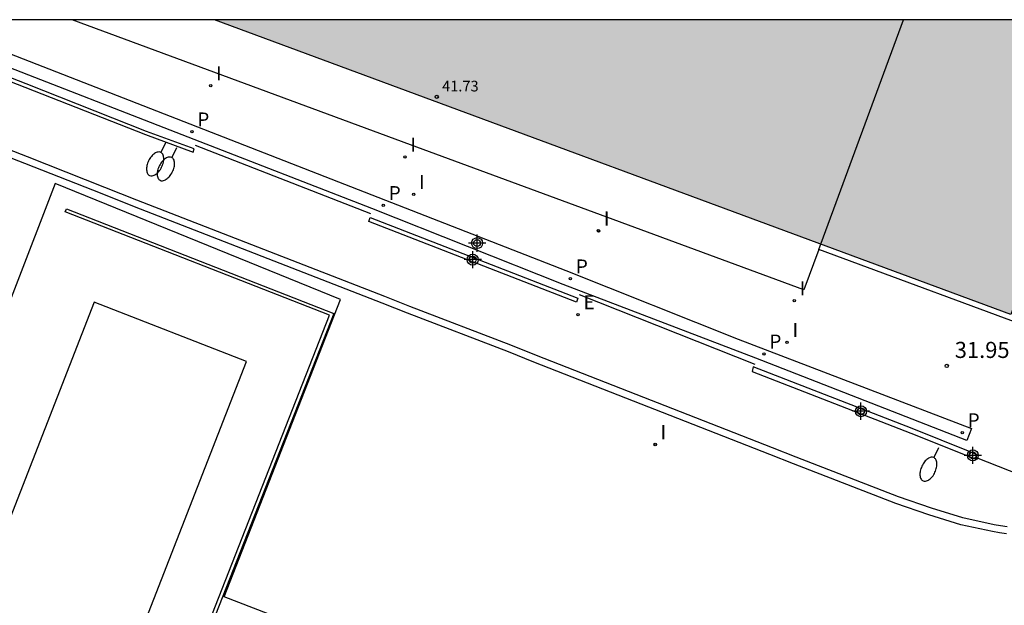
# Model space of a CAD drawing. Units: metres. Extents: x 579244 to 579594, y 4789290 to 4789541.
# Drawn here: x 579322 to 579368, y 4789513 to 4789540 of the extents above; entities that cross this region are included whole.
import ezdxf

# ---------------------------------------------------------------- set-up
doc = ezdxf.new("R2010")
doc.units = ezdxf.units.M
doc.header["$MEASUREMENT"] = 0
for name, color, linetype in [('010106', 9, 'Continuous'), ('020204', 9, 'Continuous'), ('020308', 9, 'Continuous'), ('060108', 9, 'Continuous'), ('060113', 4, 'Continuous'), ('060130', 9, 'Continuous'), ('070105', 6, 'Continuous'), ('070106', 6, 'Continuous'), ('080101', 9, 'Continuous'), ('080110', 9, 'Continuous'), ('080137', 9, 'Continuous'), ('080201', 9, 'Continuous'), ('080303', 9, 'Continuous'), ('210102', 4, 'Continuous'), ('210205', 4, 'Continuous'), ('210305', 4, 'Continuous'), ('220207', 9, 'Continuous'), ('220307', 9, 'Continuous'), ('250202', 9, 'Continuous'), ('270204', 9, 'Continuous'), ('270304', 9, 'Continuous'), ('990501', 21, 'Continuous'), ('Centroides', 1, 'Continuous')]:
    doc.layers.add(name, color=color, linetype=linetype)
doc.layers.add('080111', color=7, linetype='Continuous', lineweight=30)
doc.styles.add('ARIAL', font='arial.ttf')
doc.styles.add('ROMANS', font='ROMANS')

# ---------------------------------------------------------------- blocks, each defined once
blk = doc.blocks.new('Centroide')
for points in [[(0.402, 0), (-0.402, 0)], [(0, -0.402), (0, 0.402)]]:
    blk.add_lwpolyline(points)
for radius in [0.256, 0.159]:
    blk.add_circle((0, 0), radius)
blk = doc.blocks.new('PLUVI3')
blk.add_circle((0, 0), 0.055)
blk = doc.blocks.new('REIND')
blk.add_circle((0, 0), 0.055)
blk = doc.blocks.new('REGALU')
blk.add_circle((0, 0), 0.055)
blk = doc.blocks.new('FAREDI')
blk.add_line((0, 0), (0.5, 0))
blk.add_lwpolyline([(0.5, 0, 0.159986), (0.538, -0.117, 0.106322), (0.675, -0.238, 0.071006), (0.858, -0.309, 0.057309), (1.099, -0.337, 0.057309), (1.339, -0.309, 0.071006), (1.522, -0.238, 0.106322), (1.659, -0.117, 0.159986), (1.697, 0, 0.159986), (1.659, 0.117, 0.106322), (1.522, 0.238, 0.071006), (1.339, 0.309, 0.057309), (1.099, 0.337, 0.057309), (0.858, 0.309, 0.071006), (0.675, 0.238, 0.106322), (0.538, 0.117, 0.159986)], format="xyb", close=True)
blk = doc.blocks.new('COTAPU')
blk.add_circle((0, 0), 0.075)
blk = doc.blocks.new('PUNTO')
blk.add_circle((0, 0), 0.075)

msp = doc.modelspace()

# ---------------------------------------------------------------- hatches: boundary and pattern name
at = {"layer": '990501'}
h = msp.add_hatch(color=256, dxfattribs=at)
h.dxf.hatch_style = 1
h.paths.add_polyline_path([(579373.01, 4789540.421), (579367.981, 4789526.69), (579330.867, 4789540.422)])

# ---------------------------------------------------------------- linework, layer by layer
at = {"layer": '010106', "flags": 128}
msp.add_lwpolyline([(579244.137, 4789290.431), (579594.127, 4789290.424), (579594.132, 4789540.417), (579244.142, 4789540.424)], close=True, dxfattribs=at)
at = {"layer": '060108', "flags": 128}
msp.add_lwpolyline([(579367.8, 4789516.79), (579367.5, 4789516.83), (579367.19, 4789516.89), (579365.74, 4789517.21), (579364.27, 4789517.66), (579362.74, 4789518.19), (579357.97, 4789520.04), (579356.86, 4789520.47), (579345.87, 4789524.78), (579344.68, 4789525.25), (579339.97, 4789527.06), (579338.8, 4789527.52), (579327.25, 4789532.02), (579325.75, 4789532.61), (579322.15, 4789534.04), (579308.28, 4789539.44)], dxfattribs=at)
at = {"layer": '060113', "flags": 128}
for points in [[(579367.77, 4789516.46), (579367.44, 4789516.51), (579367.12, 4789516.57), (579365.65, 4789516.89), (579364.16, 4789517.35), (579362.62, 4789517.88), (579357.85, 4789519.73), (579356.74, 4789520.16), (579345.75, 4789524.47), (579344.56, 4789524.94), (579339.85, 4789526.75), (579338.68, 4789527.21), (579327.13, 4789531.71), (579325.63, 4789532.31), (579322.03, 4789533.73), (579308.16, 4789539.13)], [(579320.665, 4789539.1), (579347.233, 4789528.731), (579355.267, 4789525.541), (579366.138, 4789521.376), (579365.921, 4789520.81), (579356.09, 4789524.655), (579347.113, 4789528.076), (579338.198, 4789531.631), (579329.643, 4789534.942), (579320.443, 4789538.526)]]:
    msp.add_lwpolyline(points, dxfattribs=at)
at = {"layer": '060130', "flags": 128}
msp.add_lwpolyline([(579309.99, 4789489.856), (579320.571, 4789485.72), (579323.429, 4789492.834), (579331.439, 4789489.834), (579339.319, 4789510.443), (579331.319, 4789513.533), (579336.739, 4789527.382), (579323.44, 4789532.793), (579315.77, 4789512.893), (579318.17, 4789511.983), (579309.99, 4789489.856)], dxfattribs=at)
at = {"layer": '070105', "flags": 128}
for points in [[(579313.975, 4789540.423), (579322.02, 4789537.28), (579327.65, 4789535.07), (579329.87, 4789534.25), (579329.92, 4789534.41), (579327.7, 4789535.22), (579322.08, 4789537.43), (579320.29, 4789538.129)], [(579355.97, 4789524.24), (579355.92, 4789524.03), (579363.32, 4789521.16), (579366.004, 4789520.09)], [(579366.08, 4789520.279), (579363.37, 4789521.37), (579355.97, 4789524.24)], [(579366.08, 4789520.279), (579366.004, 4789520.09)], [(579366.004, 4789520.09), (579366.33, 4789519.96), (579366.355, 4789520.028)], [(579366.355, 4789520.028), (579366.4, 4789520.15), (579366.08, 4789520.279)]]:
    msp.add_lwpolyline(points, dxfattribs=at)
msp.add_lwpolyline([(579338.12, 4789531.2), (579345.36, 4789528.39), (579347.8, 4789527.44), (579347.73, 4789527.26), (579345.29, 4789528.21), (579338.05, 4789531.02)], close=True, dxfattribs=at)
at = {"layer": '070106', "flags": 128}
for points in [[(579338.15, 4789531.37), (579329.98, 4789534.56)], [(579347.86, 4789527.61), (579356.04, 4789524.37)], [(579366.355, 4789520.028), (579368.41, 4789519.22)]]:
    msp.add_lwpolyline(points, dxfattribs=at)
at = {"layer": '080101', "flags": 128}
msp.add_lwpolyline([(579375.352, 4789540.421), (579374.35, 4789537.69), (579369.95, 4789525.67), (579359.02, 4789529.72), (579358.32, 4789527.83), (579348.85, 4789531.33), (579339.99, 4789534.6), (579324.233, 4789540.422)], dxfattribs=at)
at = {"layer": '080110', "flags": 128}
msp.add_lwpolyline([(579359.02, 4789529.72), (579362.975, 4789540.422)], dxfattribs=at)
at = {"layer": '080111', "flags": 128}
msp.add_lwpolyline([(579373.01, 4789540.421), (579367.981, 4789526.69), (579330.867, 4789540.422)], dxfattribs=at)
at = {"layer": '080137', "flags": 128}
msp.add_lwpolyline([(579318.179, 4789488.164), (579332.35, 4789524.493), (579325.26, 4789527.253), (579311.089, 4789490.924), (579318.179, 4789488.164)], dxfattribs=at)
at = {"layer": '210102', "flags": 128}
msp.add_lwpolyline([(579310.879, 4789490.1), (579320.404, 4789486.376), (579336.223, 4789526.651), (579323.911, 4789531.477), (579323.966, 4789531.616), (579336.417, 4789526.736), (579320.489, 4789486.182), (579310.825, 4789489.96), (579310.879, 4789490.1)], dxfattribs=at)

# ---------------------------------------------------------------- block references
at = {"layer": '020204', "rotation": 1.266146075303958}
msp.add_blockref('COTAPU', (579364.99, 4789524.29, 31.94), dxfattribs=at)
at = {"layer": '080201', "rotation": 1.266146075303958}
msp.add_blockref('PUNTO', (579341.22, 4789536.83, 41.72), dxfattribs=at)
at = {"layer": '210205', "rotation": 1.266146075303958}
for p in [(579329.81, 4789535.2, 32.31), (579338.73, 4789531.77, 32.29), (579347.45, 4789528.35, 32.11), (579356.47, 4789524.85, 32.09), (579365.71, 4789521.18, 31.84)]:
    msp.add_blockref('PLUVI3', p, dxfattribs=at)
at = {"layer": '220207', "rotation": 1.266146075303958}
msp.add_blockref('REGALU', (579347.81, 4789526.68, 32.14), dxfattribs=at)
at = {"layer": '250202'}
for p, rotation in [((579328.58, 4789534.69), 243.97), ((579329.1, 4789534.45), 242.79), ((579364.6, 4789520.47), 244.93)]:
    msp.add_blockref('FAREDI', p, dxfattribs=dict(at, rotation=rotation))
at = {"layer": '270204', "rotation": 1.266146075303958}
for p in [(579330.69, 4789537.35, 32.31), (579339.74, 4789534.03, 32.37), (579340.15, 4789532.28, 32.3), (579348.75, 4789530.59, 32.26), (579348.76, 4789530.57, 32.27), (579357.88, 4789527.33, 32.25), (579357.55, 4789525.39, 32.11), (579351.4, 4789520.63, 32.05), (579351.4, 4789520.62, 32.06)]:
    msp.add_blockref('REIND', p, dxfattribs=at)
at = {"layer": 'Centroides', "rotation": 359.9987685839998}
for p in [(579343.103, 4789530.012), (579342.897, 4789529.242), (579360.991, 4789522.178), (579366.203, 4789520.121)]:
    msp.add_blockref('Centroide', p, dxfattribs=at)

# ---------------------------------------------------------------- texts
at = {"layer": '020308', "style": 'ARIAL'}
msp.add_text('31.95', height=0.75, dxfattribs=at).set_placement((579365.36, 4789524.66))
at = {"layer": '080303', "style": 'ARIAL'}
msp.add_text('41.73', height=0.5, dxfattribs=at).set_placement((579341.47, 4789537.08))
at = {"layer": '210305', "style": 'ROMANS'}
for p in [(579330.06, 4789535.45), (579338.98, 4789532.02), (579347.7, 4789528.6), (579356.72, 4789525.1), (579365.96, 4789521.43)]:
    msp.add_text('P', height=0.65, dxfattribs=at).set_placement(p)
at = {"layer": '220307', "style": 'ROMANS'}
msp.add_text('E', height=0.65, dxfattribs=at).set_placement((579348.06, 4789526.93))
at = {"layer": '270304', "style": 'ROMANS'}
for p in [(579330.94, 4789537.6), (579339.99, 4789534.28), (579340.4, 4789532.53), (579349, 4789530.84), (579349.01, 4789530.82), (579358.13, 4789527.58), (579357.8, 4789525.64), (579351.65, 4789520.88), (579351.65, 4789520.87)]:
    msp.add_text('I', height=0.65, dxfattribs=at).set_placement(p)

doc.saveas('drawing.dxf')
